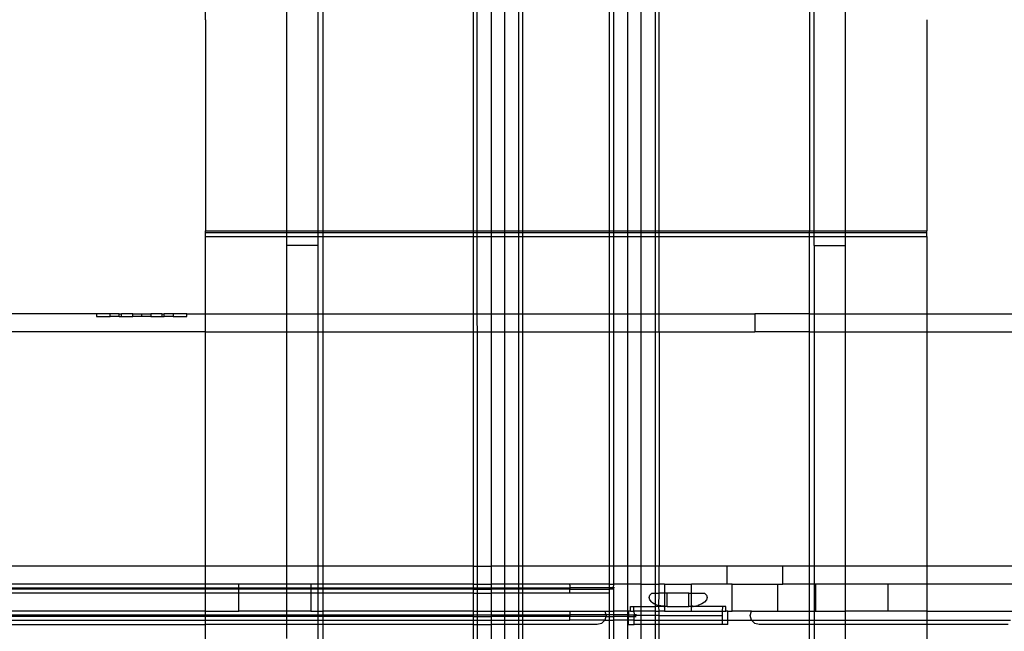
# Model space of a CAD drawing. Extents: x -132 to 132, y -32 to 33.
# Drawn here: x -3 to 1, y 9 to 12 of the extents above; entities that cross this region are included whole.
import ezdxf

# ---------------------------------------------------------------- set-up
doc = ezdxf.new("R2010")
doc.units = 0
doc.header["$MEASUREMENT"] = 0
doc.layers.get('0').update_dxf_attribs({"linetype": 'CONTINUOUS'})

msp = doc.modelspace()

# ---------------------------------------------------------------- linework, layer by layer
for p, q in [((-2.4534, 11.8919), (-2.3332, 18.7679)), ((-2.0991, 18.5618), (-2.0991, 10.9684)), ((-1.9613, 10.9684), (-1.9613, 18.5618)), ((-1.9416, 18.5618), (-1.9416, 10.9684)), ((0.1844, 18.5618), (0.1844, 10.9684)), ((0.204, 10.9684), (0.204, 18.5618)), ((0.3418, 10.9684), (0.3418, 18.5618)), ((-1.2845, 15.8059), (-1.2845, 10.9684)), ((-1.266, 8.6981), (-1.2675, 15.8059)), ((-1.205, 10.9684), (-1.205, 15.8059)), ((-1.1481, 15.8059), (-1.1481, 10.9684)), ((-1.0856, 10.9684), (-1.0856, 15.8059)), ((-1.0686, 15.8059), (-1.0686, 10.9684)), ((-0.6887, 10.9684), (-0.6887, 15.8059)), ((-0.6716, 15.8059), (-0.6716, 10.9684)), ((-0.6091, 10.9684), (-0.6091, 15.8059)), ((-0.5523, 15.8059), (-0.5523, 10.9684)), ((-0.4898, 15.8059), (-0.4898, 10.9684)), ((-0.4728, 10.9684), (-0.4728, 15.8059)), ((-2.4534, 11.8919), (-2.4534, 10.9684)), ((0.6962, 11.8919), (0.6962, 10.9684)), ((-2.4534, 10.962), (-2.4534, 10.9684)), ((-2.4534, 10.9684), (-2.0991, 10.9684)), ((-2.0991, 10.9684), (-1.9613, 10.9684)), ((-2.0991, 10.9684), (-2.0991, 10.962)), ((-1.9613, 10.962), (-1.9613, 10.9684)), ((-1.9613, 10.9684), (-1.9416, 10.9684)), ((-1.9416, 10.9684), (-1.2845, 10.9684)), ((-1.9416, 10.9684), (-1.9416, 10.962)), ((-1.2845, 10.9684), (-1.2845, 10.962)), ((-1.2845, 10.9684), (-1.205, 10.9684)), ((-1.205, 10.9684), (-1.1481, 10.9684)), ((-1.205, 10.962), (-1.205, 10.9684)), ((-1.1481, 10.9684), (-1.0856, 10.9684)), ((-1.1481, 10.9684), (-1.1481, 10.962)), ((-1.0856, 10.9684), (-1.0686, 10.9684)), ((-1.0856, 10.962), (-1.0856, 10.9684)), ((-1.0686, 10.9684), (-1.0686, 10.962)), ((-1.0686, 10.9684), (-0.6887, 10.9684)), ((-0.6887, 10.9684), (-0.6716, 10.9684)), ((-0.6887, 10.962), (-0.6887, 10.9684)), ((-0.6716, 10.9684), (-0.6716, 10.962)), ((-0.6716, 10.9684), (-0.6091, 10.9684)), ((-0.6091, 10.9684), (-0.5523, 10.9684)), ((-0.6091, 10.962), (-0.6091, 10.9684)), ((-0.5523, 10.9684), (-0.4898, 10.9684)), ((-0.5523, 10.9684), (-0.5523, 10.962)), ((-0.4898, 10.9684), (-0.4728, 10.9684)), ((-0.4898, 10.9684), (-0.4898, 10.962)), ((-0.4728, 10.962), (-0.4728, 10.9684)), ((-0.4728, 10.9684), (0.1844, 10.9684)), ((0.1844, 10.9684), (0.204, 10.9684)), ((0.1844, 10.962), (0.1844, 10.9684)), ((0.204, 10.962), (0.204, 10.9684)), ((0.204, 10.9684), (0.3418, 10.9684)), ((0.3418, 10.962), (0.3418, 10.9684)), ((0.3418, 10.9684), (0.6962, 10.9684)), ((0.6962, 10.962), (0.6962, 10.9684)), ((-2.4534, 10.962), (-2.0991, 10.962)), ((-2.4534, 10.9437), (-2.4534, 10.962)), ((-2.4534, 10.9437), (-2.0991, 10.9437)), ((-2.4534, 10.6066), (-2.4534, 10.9437)), ((-2.0991, 10.962), (-1.9613, 10.962)), ((-2.0991, 10.962), (-2.0991, 10.9437)), ((-2.0991, 10.9437), (-2.0991, 10.9043)), ((-2.0991, 10.9437), (-1.9613, 10.9437)), ((-1.9613, 10.962), (-1.9416, 10.962)), ((-1.9613, 10.9437), (-1.9613, 10.962)), ((-1.9613, 10.9043), (-1.9613, 10.9437)), ((-1.9613, 10.9437), (-1.9416, 10.9437)), ((-1.9416, 10.962), (-1.2845, 10.962)), ((-1.9416, 10.962), (-1.9416, 10.9437)), ((-1.9416, 10.9437), (-1.2845, 10.9437)), ((-1.9416, 10.9437), (-1.9416, 10.6066)), ((-1.2845, 10.962), (-1.2845, 10.9437)), ((-1.2845, 10.962), (-1.205, 10.962)), ((-1.2845, 10.9437), (-1.2845, 10.6066)), ((-1.2845, 10.9437), (-1.205, 10.9437)), ((-1.205, 10.962), (-1.1481, 10.962)), ((-1.205, 10.9437), (-1.205, 10.962)), ((-1.205, 10.9437), (-1.1481, 10.9437)), ((-1.205, 10.6066), (-1.205, 10.9437)), ((-1.1481, 10.962), (-1.0856, 10.962)), ((-1.1481, 10.962), (-1.1481, 10.9437)), ((-1.1481, 10.9437), (-1.0856, 10.9437)), ((-1.1481, 10.9437), (-1.1481, 10.6066)), ((-1.0856, 10.962), (-1.0686, 10.962)), ((-1.0856, 10.9437), (-1.0856, 10.962)), ((-1.0856, 10.9437), (-1.0686, 10.9437)), ((-1.0856, 10.6066), (-1.0856, 10.9437)), ((-1.0686, 10.962), (-1.0686, 10.9437)), ((-1.0686, 10.962), (-0.6887, 10.962)), ((-1.0686, 10.9437), (-1.0686, 10.6066)), ((-1.0686, 10.9437), (-0.6887, 10.9437)), ((-0.6887, 10.962), (-0.6716, 10.962)), ((-0.6887, 10.9437), (-0.6887, 10.962)), ((-0.6887, 10.9437), (-0.6716, 10.9437)), ((-0.6887, 10.6066), (-0.6887, 10.9437)), ((-0.6716, 10.962), (-0.6716, 10.9437)), ((-0.6716, 10.962), (-0.6091, 10.962)), ((-0.6716, 10.9437), (-0.6716, 10.6066)), ((-0.6716, 10.9437), (-0.6091, 10.9437)), ((-0.6091, 10.962), (-0.5523, 10.962)), ((-0.6091, 10.9437), (-0.6091, 10.962)), ((-0.6091, 10.9437), (-0.5523, 10.9437)), ((-0.6091, 10.6066), (-0.6091, 10.9437)), ((-0.5523, 10.962), (-0.4898, 10.962)), ((-0.5523, 10.962), (-0.5523, 10.9437)), ((-0.5523, 10.9437), (-0.4898, 10.9437)), ((-0.5523, 10.9437), (-0.5523, 10.6066)), ((-0.4898, 10.962), (-0.4728, 10.962)), ((-0.4898, 10.962), (-0.4898, 10.9437)), ((-0.4898, 10.9437), (-0.4728, 10.9437)), ((-0.4898, 10.9437), (-0.4898, 10.6066)), ((-0.4728, 10.9437), (-0.4728, 10.962)), ((-0.4728, 10.962), (0.1844, 10.962)), ((-0.4728, 10.6066), (-0.4728, 10.9437)), ((-0.4728, 10.9437), (0.1844, 10.9437)), ((0.1844, 10.9437), (0.1844, 10.962)), ((0.1844, 10.962), (0.204, 10.962)), ((0.1844, 10.9437), (0.204, 10.9437)), ((0.1844, 10.6066), (0.1844, 10.9437)), ((0.204, 10.9437), (0.204, 10.962)), ((0.204, 10.962), (0.3418, 10.962)), ((0.204, 10.9043), (0.204, 10.9437)), ((0.204, 10.9437), (0.3418, 10.9437)), ((0.3418, 10.9437), (0.3418, 10.962)), ((0.3418, 10.962), (0.6962, 10.962)), ((0.3418, 10.9043), (0.3418, 10.9437)), ((0.3418, 10.9437), (0.6962, 10.9437)), ((0.6962, 10.9437), (0.6962, 10.962)), ((0.6962, 10.9437), (0.6962, 10.6066)), ((-1.9613, 10.9043), (-2.0991, 10.9043)), ((-2.0991, 10.9043), (-2.0991, 10.6066)), ((-1.9613, 10.6066), (-1.9613, 10.9043)), ((0.204, 10.9043), (0.3418, 10.9043)), ((0.204, 10.9043), (0.204, 10.6066)), ((0.3418, 10.6066), (0.3418, 10.9043)), ((-2.9288, 10.6066), (-5.7634, 10.6066)), ((-2.8697, 10.6066), (-2.9288, 10.6066)), ((-2.9288, 10.6066), (-2.9288, 10.5947)), ((-2.9288, 10.5947), (-2.8697, 10.5947)), ((-2.8304, 10.6066), (-2.8697, 10.6066)), ((-2.8697, 10.5947), (-2.8697, 10.6066)), ((-2.8304, 10.5947), (-2.8697, 10.5947)), ((-2.8304, 10.5947), (-2.8304, 10.6066)), ((-2.8304, 10.6066), (-2.8205, 10.6066)), ((-2.8304, 10.5947), (-2.8205, 10.5947)), ((-2.8205, 10.5947), (-2.8205, 10.6066)), ((-2.7713, 10.6066), (-2.8205, 10.6066)), ((-2.8205, 10.5947), (-2.7713, 10.5947)), ((-2.7713, 10.5947), (-2.7713, 10.6066)), ((-2.7713, 10.6066), (-2.7319, 10.6066)), ((-2.7319, 10.5947), (-2.7713, 10.5947)), ((-2.7319, 10.5947), (-2.7319, 10.6066)), ((-2.7319, 10.6066), (-2.6926, 10.6066)), ((-2.6926, 10.5947), (-2.7319, 10.5947)), ((-2.6926, 10.6066), (-2.6926, 10.5947)), ((-2.6433, 10.6066), (-2.6926, 10.6066)), ((-2.6926, 10.5947), (-2.6433, 10.5947)), ((-2.6433, 10.6066), (-2.6433, 10.5947)), ((-2.6433, 10.6066), (-2.6335, 10.6066)), ((-2.6433, 10.5947), (-2.6335, 10.5947)), ((-2.5941, 10.6066), (-2.6335, 10.6066)), ((-2.6335, 10.5947), (-2.6335, 10.6066)), ((-2.5941, 10.5947), (-2.6335, 10.5947)), ((-2.5351, 10.6066), (-2.5941, 10.6066)), ((-2.5941, 10.6066), (-2.5941, 10.5947)), ((-2.5941, 10.5947), (-2.5351, 10.5947)), ((-2.5351, 10.5947), (-2.5351, 10.6066)), ((-2.5351, 10.6066), (-2.4534, 10.6066)), ((-2.4534, 10.6066), (-2.0991, 10.6066)), ((-2.4534, 10.5278), (-2.4534, 10.6066)), ((-2.0991, 10.6066), (-1.9613, 10.6066)), ((-2.0991, 10.6066), (-2.0991, 10.5278)), ((-1.9613, 10.5278), (-1.9613, 10.6066)), ((-1.9613, 10.6066), (-1.9416, 10.6066)), ((-1.9416, 10.6066), (-1.2845, 10.6066)), ((-1.9416, 10.6066), (-1.9416, 10.5278)), ((-1.2845, 10.6066), (-1.2845, 10.5278)), ((-1.2845, 10.6066), (-1.205, 10.6066)), ((-1.205, 10.6066), (-1.1481, 10.6066)), ((-1.205, 10.5278), (-1.205, 10.6066)), ((-1.1481, 10.6066), (-1.0856, 10.6066)), ((-1.1481, 10.6066), (-1.1481, 10.5278)), ((-1.0856, 10.5278), (-1.0856, 10.6066)), ((-1.0856, 10.6066), (-1.0686, 10.6066)), ((-1.0686, 10.6066), (-1.0686, 10.5278)), ((-1.0686, 10.6066), (-0.6887, 10.6066)), ((-0.6887, 10.5278), (-0.6887, 10.6066)), ((-0.6887, 10.6066), (-0.6716, 10.6066)), ((-0.6716, 10.6066), (-0.6716, 10.5278)), ((-0.6716, 10.6066), (-0.6091, 10.6066)), ((-0.6091, 10.6066), (-0.5523, 10.6066)), ((-0.6091, 10.5278), (-0.6091, 10.6066)), ((-0.5523, 10.6066), (-0.4898, 10.6066)), ((-0.5523, 10.6066), (-0.5523, 10.5278)), ((-0.4898, 10.6066), (-0.4728, 10.6066)), ((-0.4898, 10.6066), (-0.4898, 10.5278)), ((-0.4728, 10.5278), (-0.4728, 10.6066)), ((-0.4728, 10.6066), (-0.0548, 10.6066)), ((0.1844, 10.6066), (-0.0548, 10.6066)), ((-0.0548, 10.6066), (-0.0548, 10.5278)), ((0.1844, 10.5278), (0.1844, 10.6066)), ((0.1844, 10.6066), (0.204, 10.6066)), ((0.204, 10.6066), (0.204, 10.5278)), ((0.204, 10.6066), (0.3418, 10.6066)), ((0.3418, 10.5278), (0.3418, 10.6066)), ((0.3418, 10.6066), (0.6962, 10.6066)), ((0.6962, 10.6066), (0.6962, 10.5278)), ((0.6962, 10.6066), (1.2051, 10.6066)), ((-2.4534, 10.5278), (-5.7634, 10.5278)), ((-2.4534, 10.5278), (-2.0991, 10.5278)), ((-2.4534, 9.5042), (-2.4534, 10.5278)), ((-2.0991, 10.5278), (-1.9613, 10.5278)), ((-2.0991, 10.5278), (-2.0991, 9.5042)), ((-1.9613, 9.5042), (-1.9613, 10.5278)), ((-1.9613, 10.5278), (-1.9416, 10.5278)), ((-1.9416, 10.5278), (-1.2845, 10.5278)), ((-1.9416, 10.5278), (-1.9416, 9.5042)), ((-1.2845, 10.5278), (-1.2845, 9.5042)), ((-1.2845, 10.5278), (-1.205, 10.5278)), ((-1.205, 10.5278), (-1.1481, 10.5278)), ((-1.205, 9.5042), (-1.205, 10.5278)), ((-1.1481, 10.5278), (-1.0856, 10.5278)), ((-1.1481, 10.5278), (-1.1481, 9.5042)), ((-1.0856, 9.5042), (-1.0856, 10.5278)), ((-1.0856, 10.5278), (-1.0686, 10.5278)), ((-1.0686, 10.5278), (-0.6887, 10.5278)), ((-1.0686, 10.5278), (-1.0686, 9.5042)), ((-0.6887, 9.5042), (-0.6887, 10.5278)), ((-0.6887, 10.5278), (-0.6716, 10.5278)), ((-0.6716, 10.5278), (-0.6091, 10.5278)), ((-0.6716, 10.5278), (-0.6716, 9.5042)), ((-0.6091, 10.5278), (-0.5523, 10.5278)), ((-0.6091, 9.5042), (-0.6091, 10.5278)), ((-0.5523, 10.5278), (-0.4898, 10.5278)), ((-0.5523, 10.5278), (-0.5523, 9.5042)), ((-0.4898, 10.5278), (-0.4728, 10.5278)), ((-0.4898, 10.5278), (-0.4898, 9.5042)), ((-0.4728, 10.5278), (-0.4728, 9.5042)), ((-0.4728, 10.5278), (-0.0548, 10.5278)), ((0.1844, 10.5278), (-0.0548, 10.5278)), ((0.1844, 9.5042), (0.1844, 10.5278)), ((0.1844, 10.5278), (0.204, 10.5278)), ((0.204, 10.5278), (0.204, 9.5042)), ((0.204, 10.5278), (0.3418, 10.5278)), ((0.3418, 9.5042), (0.3418, 10.5278)), ((0.3418, 10.5278), (0.6962, 10.5278)), ((0.6962, 10.5278), (0.6962, 9.5042)), ((0.6962, 10.5278), (1.2051, 10.5278)), ((-2.4534, 9.5042), (-5.6414, 9.5042)), ((-2.0991, 9.5042), (-2.4534, 9.5042)), ((-2.4534, 9.4255), (-2.4534, 9.5042)), ((-1.9613, 9.5042), (-2.0991, 9.5042)), ((-2.0991, 9.5042), (-2.0991, 9.4255)), ((-1.9613, 9.4255), (-1.9613, 9.5042)), ((-1.9416, 9.5042), (-1.9613, 9.5042)), ((-1.2845, 9.5042), (-1.9416, 9.5042)), ((-1.9416, 9.5042), (-1.9416, 9.4255)), ((-1.2845, 9.5042), (-1.2845, 9.4255)), ((-1.2845, 9.5042), (-1.205, 9.5042)), ((-1.1481, 9.5042), (-1.205, 9.5042)), ((-1.205, 9.4255), (-1.205, 9.5042)), ((-1.0856, 9.5042), (-1.1481, 9.5042)), ((-1.1481, 9.5042), (-1.1481, 9.4255)), ((-1.0856, 9.4255), (-1.0856, 9.5042)), ((-1.0686, 9.5042), (-1.0856, 9.5042)), ((-0.6887, 9.5042), (-1.0686, 9.5042)), ((-1.0686, 9.5042), (-1.0686, 9.4255)), ((-0.6887, 9.4255), (-0.6887, 9.5042)), ((-0.6716, 9.5042), (-0.6887, 9.5042)), ((-0.6091, 9.5042), (-0.6716, 9.5042)), ((-0.6716, 9.5042), (-0.6716, 9.4255)), ((-0.5523, 9.5042), (-0.6091, 9.5042)), ((-0.6091, 9.4255), (-0.6091, 9.5042)), ((-0.4898, 9.5042), (-0.5523, 9.5042)), ((-0.5523, 9.5042), (-0.5523, 9.4255)), ((-0.4728, 9.5042), (-0.4898, 9.5042)), ((-0.4898, 9.5042), (-0.4898, 9.4255)), ((-0.1768, 9.5042), (-0.4728, 9.5042)), ((-0.4728, 9.4255), (-0.4728, 9.5042)), ((-0.1768, 9.5042), (-0.1768, 9.4255)), ((0.0673, 9.5042), (-0.1768, 9.5042)), ((0.1844, 9.5042), (0.0673, 9.5042)), ((0.0673, 9.4255), (0.0673, 9.5042)), ((0.1844, 9.4255), (0.1844, 9.5042)), ((0.204, 9.5042), (0.1844, 9.5042)), ((0.204, 9.5042), (0.204, 9.4255)), ((0.3418, 9.5042), (0.204, 9.5042)), ((0.3418, 9.4255), (0.3418, 9.5042)), ((0.6962, 9.5042), (0.3418, 9.5042)), ((0.6962, 9.5042), (0.6962, 9.4255)), ((1.2051, 9.5042), (0.6962, 9.5042)), ((-2.4534, 9.4255), (-4.9957, 9.4255)), ((-2.3084, 9.4255), (-2.4534, 9.4255)), ((-2.4534, 9.4092), (-2.4534, 9.4255)), ((-2.0991, 9.4255), (-2.3084, 9.4255)), ((-2.3084, 9.4092), (-2.3084, 9.4255)), ((-1.9934, 9.4255), (-2.0991, 9.4255)), ((-2.0991, 9.4255), (-2.0991, 9.4092)), ((-1.9934, 9.4255), (-1.9934, 9.4092)), ((-1.9613, 9.4255), (-1.9934, 9.4255)), ((-1.9416, 9.4255), (-1.9613, 9.4255)), ((-1.9613, 9.4092), (-1.9613, 9.4255)), ((-1.2845, 9.4255), (-1.9416, 9.4255)), ((-1.9416, 9.4255), (-1.9416, 9.4092)), ((-1.2845, 9.4255), (-1.2845, 9.4092)), ((-1.2845, 9.4255), (-1.205, 9.4255)), ((-1.1481, 9.4255), (-1.205, 9.4255)), ((-1.205, 9.4092), (-1.205, 9.4255)), ((-1.0856, 9.4255), (-1.1481, 9.4255)), ((-1.1481, 9.4255), (-1.1481, 9.4092)), ((-1.0686, 9.4255), (-1.0856, 9.4255)), ((-1.0856, 9.4092), (-1.0856, 9.4255)), ((-0.8616, 9.4255), (-1.0686, 9.4255)), ((-1.0686, 9.4255), (-1.0686, 9.4092)), ((-0.8618, 9.4232), (-0.8616, 9.4255)), ((-0.8618, 9.4208), (-0.8618, 9.4232)), ((-0.8618, 9.4219), (-0.8618, 9.4232)), ((-0.8618, 9.4208), (-0.8618, 9.4219)), ((-0.8618, 9.4208), (-0.8618, 9.4092)), ((-0.6887, 9.4255), (-0.8616, 9.4255)), ((-0.6887, 9.4255), (-0.6716, 9.4255)), ((-0.6887, 9.4092), (-0.6887, 9.4255)), ((-0.6716, 9.4255), (-0.6726, 9.4092)), ((-0.6091, 9.4255), (-0.6716, 9.4255)), ((-0.5523, 9.4255), (-0.6091, 9.4255)), ((-0.6091, 9.3073), (-0.6091, 9.4255)), ((-0.5523, 9.4255), (-0.5523, 9.327)), ((-0.5523, 9.4255), (-0.4898, 9.4255)), ((-0.4898, 9.4255), (-0.4898, 9.3861)), ((-0.4898, 9.4255), (-0.4728, 9.4255)), ((-0.4728, 9.3861), (-0.4728, 9.4255)), ((-0.4485, 9.4255), (-0.4728, 9.4255)), ((-0.4485, 9.4255), (-0.3304, 9.4255)), ((-0.4485, 9.4255), (-0.4485, 9.3861)), ((-0.3317, 9.3861), (-0.3304, 9.4255)), ((-0.1768, 9.4255), (-0.3304, 9.4255)), ((-0.1532, 9.4255), (-0.1768, 9.4255)), ((-0.1532, 9.3073), (-0.1532, 9.4255)), ((-0.1532, 9.4255), (0.0437, 9.4255)), ((0.0437, 9.4255), (0.0437, 9.3073)), ((0.0437, 9.4255), (0.0673, 9.4255)), ((0.1844, 9.4255), (0.0673, 9.4255)), ((0.1844, 9.3073), (0.1844, 9.4255)), ((0.204, 9.4255), (0.1844, 9.4255)), ((0.204, 9.4255), (0.204, 9.3073)), ((0.2113, 9.4255), (0.204, 9.4255)), ((0.2113, 9.3073), (0.2113, 9.4255)), ((0.3418, 9.4255), (0.2113, 9.4255)), ((0.5262, 9.4255), (0.3418, 9.4255)), ((0.3418, 9.3073), (0.3418, 9.4255)), ((0.5262, 9.4255), (0.5262, 9.3073)), ((0.6962, 9.4255), (0.5262, 9.4255)), ((0.6962, 9.4255), (0.6962, 9.3073)), ((1.1834, 9.4255), (0.6962, 9.4255)), ((-4.9957, 9.4092), (-2.4534, 9.4092)), ((-2.4534, 9.4024), (-4.9957, 9.4024)), ((-2.4534, 9.3861), (-4.9957, 9.3861)), ((-2.4534, 9.4092), (-2.3084, 9.4092)), ((-2.4534, 9.4024), (-2.4534, 9.4092)), ((-2.3084, 9.4024), (-2.4534, 9.4024)), ((-2.4534, 9.3861), (-2.4534, 9.4024)), ((-2.3084, 9.3861), (-2.4534, 9.3861)), ((-2.4534, 9.3073), (-2.4534, 9.3861)), ((-2.3084, 9.4024), (-2.3084, 9.4092)), ((-2.3084, 9.4092), (-2.0991, 9.4092)), ((-2.3084, 9.3861), (-2.3084, 9.4024)), ((-2.0991, 9.4024), (-2.3084, 9.4024)), ((-2.3084, 9.3073), (-2.3084, 9.3861)), ((-2.0991, 9.3861), (-2.3084, 9.3861)), ((-2.0991, 9.4092), (-1.9934, 9.4092)), ((-2.0991, 9.4092), (-2.0991, 9.4024)), ((-1.9934, 9.4024), (-2.0991, 9.4024)), ((-2.0991, 9.4024), (-2.0991, 9.3861)), ((-1.9934, 9.3861), (-2.0991, 9.3861)), ((-2.0991, 9.3861), (-2.0991, 9.3073)), ((-1.9934, 9.4092), (-1.9934, 9.4024)), ((-1.9934, 9.4092), (-1.9613, 9.4092)), ((-1.9934, 9.4024), (-1.9934, 9.3861)), ((-1.9613, 9.4024), (-1.9934, 9.4024)), ((-1.9934, 9.3861), (-1.9934, 9.3073)), ((-1.9613, 9.3861), (-1.9934, 9.3861)), ((-1.9613, 9.4092), (-1.9416, 9.4092)), ((-1.9613, 9.4024), (-1.9613, 9.4092)), ((-1.9416, 9.4024), (-1.9613, 9.4024)), ((-1.9613, 9.3861), (-1.9613, 9.4024)), ((-1.9416, 9.3861), (-1.9613, 9.3861)), ((-1.9613, 9.3073), (-1.9613, 9.3861)), ((-1.9416, 9.4092), (-1.2845, 9.4092)), ((-1.9416, 9.4092), (-1.9416, 9.4024)), ((-1.2845, 9.4024), (-1.9416, 9.4024)), ((-1.9416, 9.4024), (-1.9416, 9.3861)), ((-1.2845, 9.3861), (-1.9416, 9.3861)), ((-1.9416, 9.3861), (-1.9416, 9.3073)), ((-1.2845, 9.4092), (-1.2845, 9.4024)), ((-1.2845, 9.4092), (-1.205, 9.4092)), ((-1.2845, 9.4024), (-1.2845, 9.3861)), ((-1.2845, 9.4024), (-1.205, 9.4024)), ((-1.2845, 9.3861), (-1.2845, 9.3073)), ((-1.2845, 9.3861), (-1.205, 9.3861)), ((-1.205, 9.4092), (-1.1481, 9.4092)), ((-1.205, 9.4024), (-1.205, 9.4092)), ((-1.1481, 9.4024), (-1.205, 9.4024)), ((-1.205, 9.3861), (-1.205, 9.4024)), ((-1.1481, 9.3861), (-1.205, 9.3861)), ((-1.205, 9.3073), (-1.205, 9.3861)), ((-1.1481, 9.4092), (-1.0856, 9.4092)), ((-1.1481, 9.4092), (-1.1481, 9.4024)), ((-1.0856, 9.4024), (-1.1481, 9.4024)), ((-1.1481, 9.4024), (-1.1481, 9.3861)), ((-1.0856, 9.3861), (-1.1481, 9.3861)), ((-1.1481, 9.3861), (-1.1481, 9.3073)), ((-1.0856, 9.4092), (-1.0686, 9.4092)), ((-1.0856, 9.4024), (-1.0856, 9.4092)), ((-1.0686, 9.4024), (-1.0856, 9.4024)), ((-1.0856, 9.3861), (-1.0856, 9.4024)), ((-1.0686, 9.3861), (-1.0856, 9.3861)), ((-1.0856, 9.3073), (-1.0856, 9.3861)), ((-1.0686, 9.4092), (-0.8618, 9.4092)), ((-1.0686, 9.4092), (-1.0686, 9.4024)), ((-0.8618, 9.4024), (-1.0686, 9.4024)), ((-1.0686, 9.4024), (-1.0686, 9.3861)), ((-0.8618, 9.3861), (-1.0686, 9.3861)), ((-1.0686, 9.3861), (-1.0686, 9.3073)), ((-0.8618, 9.4092), (-0.8618, 9.4024)), ((-0.6887, 9.4092), (-0.8618, 9.4092)), ((-0.8618, 9.4024), (-0.6887, 9.4024)), ((-0.8618, 9.3861), (-0.8618, 9.4024)), ((-0.6885, 9.3861), (-0.8618, 9.3861)), ((-0.6887, 9.4024), (-0.6887, 9.4092)), ((-0.6726, 9.4092), (-0.6887, 9.4092)), ((-0.6885, 9.3861), (-0.6887, 9.4024)), ((-0.6716, 9.4024), (-0.6887, 9.4024)), ((-0.6887, 9.3073), (-0.6885, 9.3861)), ((-0.6679, 9.4092), (-0.6726, 9.4092)), ((-0.6726, 9.4092), (-0.6716, 9.4024)), ((-0.6716, 9.4024), (-0.6691, 9.4024)), ((-0.6716, 9.4024), (-0.6716, 9.3073)), ((-0.5154, 9.3664), (-0.5127, 9.3766)), ((-0.5127, 9.3766), (-0.5048, 9.3861)), ((-0.5048, 9.3861), (-0.4898, 9.3861)), ((-0.4898, 9.3861), (-0.4898, 9.3376)), ((-0.4898, 9.3861), (-0.4728, 9.3861)), ((-0.4736, 9.3318), (-0.4728, 9.3861)), ((-0.4485, 9.3861), (-0.4728, 9.3861)), ((-0.4485, 9.3861), (-0.4488, 9.327)), ((-0.4367, 9.3861), (-0.4485, 9.3861)), ((-0.4367, 9.327), (-0.4367, 9.3861)), ((-0.3422, 9.3861), (-0.4367, 9.3861)), ((-0.3422, 9.3861), (-0.3317, 9.3861)), ((-0.3422, 9.327), (-0.3422, 9.3861)), ((-0.3312, 9.327), (-0.3317, 9.3861)), ((-0.3317, 9.3861), (-0.274, 9.3861)), ((-0.274, 9.3861), (-0.2661, 9.3766)), ((-0.2661, 9.3766), (-0.2634, 9.3664)), ((-0.5127, 9.3562), (-0.5154, 9.3664)), ((-0.5048, 9.3467), (-0.5127, 9.3562)), ((-0.5048, 9.3467), (-0.4923, 9.3386)), ((-0.4898, 9.3376), (-0.4923, 9.3386)), ((-0.4898, 9.3376), (-0.4898, 9.327)), ((-0.4898, 9.3376), (-0.476, 9.3323)), ((-0.4736, 9.3318), (-0.476, 9.3323)), ((-0.4732, 9.327), (-0.4736, 9.3318)), ((-0.457, 9.3284), (-0.4736, 9.3318)), ((-0.3218, 9.3284), (-0.3028, 9.3323)), ((-0.2865, 9.3386), (-0.3028, 9.3323)), ((-0.274, 9.3467), (-0.2865, 9.3386)), ((-0.2661, 9.3562), (-0.274, 9.3467)), ((-0.2634, 9.3664), (-0.2661, 9.3562)), ((-4.7979, 9.2911), (-2.4534, 9.2911)), ((-2.4534, 9.3073), (-4.7936, 9.3073)), ((-2.4534, 9.3073), (-2.3084, 9.3073)), ((-2.4534, 9.2911), (-2.4534, 9.3073)), ((-2.4534, 9.2911), (-2.0991, 9.2911)), ((-2.4534, 9.2842), (-2.4534, 9.2911)), ((-2.0991, 9.3073), (-2.3084, 9.3073)), ((-1.9934, 9.3073), (-2.0991, 9.3073)), ((-2.0991, 9.3073), (-2.0991, 9.2911)), ((-2.0991, 9.2911), (-1.9613, 9.2911)), ((-2.0991, 9.2911), (-2.0991, 9.2842)), ((-1.9934, 9.3073), (-1.9613, 9.3073)), ((-1.9613, 9.2911), (-1.9613, 9.3073)), ((-1.9613, 9.3073), (-1.9416, 9.3073)), ((-1.9613, 9.2842), (-1.9613, 9.2911)), ((-1.9613, 9.2911), (-1.9416, 9.2911)), ((-1.9416, 9.3073), (-1.9416, 9.2911)), ((-1.2845, 9.3073), (-1.9416, 9.3073)), ((-1.9416, 9.2911), (-1.2845, 9.2911)), ((-1.9416, 9.2911), (-1.9416, 9.2842)), ((-1.2845, 9.3073), (-1.2845, 9.2911)), ((-1.2845, 9.3073), (-1.205, 9.3073)), ((-1.2845, 9.2911), (-1.2845, 9.2842)), ((-1.2845, 9.2911), (-1.205, 9.2911)), ((-1.205, 9.3073), (-1.1481, 9.3073)), ((-1.205, 9.2911), (-1.205, 9.3073)), ((-1.205, 9.2911), (-1.1481, 9.2911)), ((-1.205, 9.2842), (-1.205, 9.2911)), ((-1.1481, 9.3073), (-1.0856, 9.3073)), ((-1.1481, 9.3073), (-1.1481, 9.2911)), ((-1.1481, 9.2911), (-1.0856, 9.2911)), ((-1.1481, 9.2911), (-1.1481, 9.2842)), ((-1.0856, 9.3073), (-1.0686, 9.3073)), ((-1.0856, 9.2911), (-1.0856, 9.3073)), ((-1.0856, 9.2911), (-1.0686, 9.2911)), ((-1.0856, 9.2842), (-1.0856, 9.2911)), ((-1.0686, 9.3073), (-0.8618, 9.3073)), ((-1.0686, 9.3073), (-1.0686, 9.2911)), ((-1.0686, 9.2911), (-0.8618, 9.2911)), ((-1.0686, 9.2911), (-1.0686, 9.2842)), ((-0.8618, 9.3073), (-0.8618, 9.2911)), ((-0.8618, 9.3073), (-0.7096, 9.3073)), ((-0.8618, 9.2911), (-0.8618, 9.2842)), ((-0.7053, 9.2911), (-0.8618, 9.2911)), ((-0.7096, 9.3073), (-0.6887, 9.3073)), ((-0.7096, 9.3073), (-0.7053, 9.2911)), ((-0.7053, 9.2911), (-0.7044, 9.2877)), ((-0.6887, 9.2911), (-0.7053, 9.2911)), ((-0.7044, 9.2877), (-0.7053, 9.2842)), ((-0.6887, 9.2911), (-0.6887, 9.3073)), ((-0.6887, 9.3073), (-0.6716, 9.3073)), ((-0.6716, 9.2911), (-0.6887, 9.2911)), ((-0.6887, 9.2842), (-0.6887, 9.2911)), ((-0.6716, 9.3073), (-0.6716, 9.2911)), ((-0.6091, 9.3073), (-0.6716, 9.3073)), ((-0.6716, 9.2911), (-0.6716, 9.2842)), ((-0.6091, 9.2911), (-0.6716, 9.2911)), ((-0.6091, 9.3073), (-0.6059, 9.3073)), ((-0.6091, 9.2911), (-0.6091, 9.3073)), ((-0.6091, 9.2911), (-0.6059, 9.2911)), ((-0.6091, 9.2842), (-0.6091, 9.2911)), ((-0.5977, 9.3073), (-0.6059, 9.3073)), ((-0.6059, 9.3073), (-0.6059, 9.2911)), ((-0.6053, 9.2842), (-0.6059, 9.2911)), ((-0.6059, 9.2911), (-0.5814, 9.2911)), ((-0.5977, 9.327), (-0.5832, 9.327)), ((-0.5977, 9.3073), (-0.5977, 9.327)), ((-0.5977, 9.3073), (-0.5822, 9.3073)), ((-0.5822, 9.3073), (-0.5832, 9.327)), ((-0.5832, 9.327), (-0.5523, 9.327)), ((-0.5517, 9.3073), (-0.5822, 9.3073)), ((-0.5822, 9.3073), (-0.5814, 9.2911)), ((-0.5812, 9.2877), (-0.5814, 9.2911)), ((-0.5709, 9.2911), (-0.5814, 9.2911)), ((-0.5805, 9.2842), (-0.5812, 9.2877)), ((-0.5523, 9.2877), (-0.5812, 9.2877)), ((-0.5523, 9.327), (-0.5517, 9.3073)), ((-0.5523, 9.327), (-0.4898, 9.327)), ((-0.5517, 9.3073), (-0.5523, 9.2877)), ((-0.4898, 9.2877), (-0.5523, 9.2877)), ((-0.5523, 9.2877), (-0.5523, 9.268)), ((-0.4898, 9.3073), (-0.5517, 9.3073)), ((-0.4898, 9.327), (-0.4898, 9.3073)), ((-0.4732, 9.327), (-0.4898, 9.327)), ((-0.4898, 9.3073), (-0.4898, 9.2877)), ((-0.4898, 9.3073), (-0.4728, 9.3073)), ((-0.4898, 9.2877), (-0.4898, 9.268)), ((-0.4728, 9.2877), (-0.4898, 9.2877)), ((-0.4728, 9.3073), (-0.4732, 9.327)), ((-0.4512, 9.327), (-0.4732, 9.327)), ((-0.4728, 9.2877), (-0.4728, 9.3073)), ((-0.4485, 9.3073), (-0.4728, 9.3073)), ((-0.4728, 9.268), (-0.4728, 9.2877)), ((-0.4728, 9.2877), (-0.1976, 9.2877)), ((-0.4524, 9.3281), (-0.457, 9.3284)), ((-0.4512, 9.327), (-0.4524, 9.3281)), ((-0.4512, 9.327), (-0.45, 9.327)), ((-0.45, 9.327), (-0.4488, 9.327)), ((-0.4476, 9.327), (-0.45, 9.327)), ((-0.4488, 9.327), (-0.4476, 9.327)), ((-0.4488, 9.327), (-0.4485, 9.3073)), ((-0.4485, 9.3073), (-0.3304, 9.3073)), ((-0.4367, 9.327), (-0.4476, 9.327)), ((-0.4367, 9.327), (-0.3422, 9.327)), ((-0.3312, 9.327), (-0.3422, 9.327)), ((-0.3288, 9.3279), (-0.3312, 9.327)), ((-0.3312, 9.327), (-0.3299, 9.3278)), ((-0.3304, 9.3073), (-0.3312, 9.327)), ((-0.3304, 9.3073), (-0.1966, 9.3073)), ((-0.3288, 9.3279), (-0.3299, 9.3278)), ((-0.3276, 9.328), (-0.3288, 9.3279)), ((-0.3253, 9.3282), (-0.3276, 9.328)), ((-0.3276, 9.328), (-0.3264, 9.327)), ((-0.3264, 9.327), (-0.324, 9.327)), ((-0.3253, 9.3282), (-0.3218, 9.3284)), ((-0.324, 9.327), (-0.3253, 9.3282)), ((-0.1956, 9.327), (-0.324, 9.327)), ((-0.1966, 9.3073), (-0.1976, 9.2877)), ((-0.1976, 9.2877), (-0.1976, 9.268)), ((-0.1956, 9.327), (-0.1966, 9.3073)), ((-0.1966, 9.3073), (-0.1811, 9.3073)), ((-0.1811, 9.327), (-0.1956, 9.327)), ((-0.1811, 9.3073), (-0.1811, 9.327)), ((-0.1729, 9.3073), (-0.1811, 9.3073)), ((-0.1729, 9.3073), (-0.1532, 9.3073)), ((-0.1729, 9.268), (-0.1729, 9.3073)), ((-0.0692, 9.3073), (-0.1532, 9.3073)), ((-0.0744, 9.2877), (-0.0692, 9.3073)), ((-0.0692, 9.268), (-0.0744, 9.2877)), ((-0.0692, 9.3073), (0.0437, 9.3073)), ((0.0437, 9.3073), (0.1844, 9.3073)), ((0.1844, 9.268), (0.1844, 9.3073)), ((0.1844, 9.3073), (0.204, 9.3073)), ((0.204, 9.3073), (0.204, 9.268)), ((0.204, 9.3073), (0.2113, 9.3073)), ((0.2113, 9.3073), (0.3418, 9.3073)), ((0.5262, 9.3073), (0.3418, 9.3073)), ((0.3418, 9.268), (0.3418, 9.3073)), ((0.6962, 9.3073), (0.5262, 9.3073)), ((0.6962, 9.3073), (0.6962, 9.268)), ((0.6962, 9.3073), (1.082, 9.3073)), ((-2.4534, 9.2842), (-4.7979, 9.2842)), ((-4.7936, 9.268), (-2.4534, 9.268)), ((-4.7595, 9.2483), (-2.4534, 9.2483)), ((-2.0991, 9.2842), (-2.4534, 9.2842)), ((-2.4534, 9.268), (-2.4534, 9.2842)), ((-2.4534, 9.268), (-2.0991, 9.268)), ((-2.4534, 9.2483), (-2.4534, 9.268)), ((-2.0991, 9.2483), (-2.4534, 9.2483)), ((-2.4534, 9.1007), (-2.4534, 9.2483)), ((-1.9613, 9.2842), (-2.0991, 9.2842)), ((-2.0991, 9.2842), (-2.0991, 9.268)), ((-2.0991, 9.268), (-1.9613, 9.268)), ((-2.0991, 9.268), (-2.0991, 9.2483)), ((-1.9613, 9.2483), (-2.0991, 9.2483)), ((-2.0991, 9.2483), (-2.0991, 9.187)), ((-1.9616, 9.1229), (-1.9613, 9.2483)), ((-1.9613, 9.268), (-1.9613, 9.2842)), ((-1.9416, 9.2842), (-1.9613, 9.2842)), ((-1.9613, 9.2483), (-1.9613, 9.268)), ((-1.9613, 9.268), (-1.9416, 9.268)), ((-1.9416, 9.2483), (-1.9613, 9.2483)), ((-1.2845, 9.2842), (-1.9416, 9.2842)), ((-1.9416, 9.2842), (-1.9416, 9.268)), ((-1.9416, 9.268), (-1.2845, 9.268)), ((-1.9416, 9.268), (-1.9416, 9.2483)), ((-1.9416, 9.2483), (-1.9416, 9.1007)), ((-1.2845, 9.2483), (-1.9416, 9.2483)), ((-1.2845, 9.2842), (-1.2845, 9.268)), ((-1.2845, 9.2842), (-1.205, 9.2842)), ((-1.2845, 9.268), (-1.2845, 9.2483)), ((-1.2845, 9.268), (-1.205, 9.268)), ((-1.2845, 9.2483), (-1.2845, 9.1007)), ((-1.2845, 9.2483), (-1.205, 9.2483)), ((-1.1481, 9.2842), (-1.205, 9.2842)), ((-1.205, 9.268), (-1.205, 9.2842)), ((-1.205, 9.268), (-1.1481, 9.268)), ((-1.205, 9.2483), (-1.205, 9.268)), ((-1.1481, 9.2483), (-1.205, 9.2483)), ((-1.205, 9.1007), (-1.205, 9.2483)), ((-1.0856, 9.2842), (-1.1481, 9.2842)), ((-1.1481, 9.2842), (-1.1481, 9.268)), ((-1.1481, 9.268), (-1.0856, 9.268)), ((-1.1481, 9.268), (-1.1481, 9.2483)), ((-1.0856, 9.2483), (-1.1481, 9.2483)), ((-1.1481, 9.2483), (-1.1481, 9.1007)), ((-1.0686, 9.2842), (-1.0856, 9.2842)), ((-1.0856, 9.268), (-1.0856, 9.2842)), ((-1.0856, 9.268), (-1.0686, 9.268)), ((-1.0856, 9.2483), (-1.0856, 9.268)), ((-1.0686, 9.2483), (-1.0856, 9.2483)), ((-1.0856, 9.1007), (-1.0856, 9.2483)), ((-0.8618, 9.2842), (-1.0686, 9.2842)), ((-1.0686, 9.2842), (-1.0686, 9.268)), ((-1.0686, 9.268), (-0.8618, 9.268)), ((-1.0686, 9.268), (-1.0686, 9.2483)), ((-0.7437, 9.2483), (-1.0686, 9.2483)), ((-1.0686, 9.2483), (-1.0686, 9.1007)), ((-0.8618, 9.27), (-0.8618, 9.2842)), ((-0.7053, 9.2842), (-0.8618, 9.2842)), ((-0.8618, 9.268), (-0.8618, 9.27)), ((-0.7096, 9.268), (-0.8618, 9.268)), ((-0.7241, 9.2536), (-0.7437, 9.2483)), ((-0.7096, 9.268), (-0.7241, 9.2536)), ((-0.7053, 9.2842), (-0.7096, 9.268)), ((-0.7096, 9.268), (-0.6887, 9.268)), ((-0.7053, 9.2842), (-0.6887, 9.2842)), ((-0.6887, 9.2842), (-0.6716, 9.2842)), ((-0.6887, 9.268), (-0.6887, 9.2842)), ((-0.6887, 9.268), (-0.6716, 9.268)), ((-0.6887, 9.1007), (-0.6887, 9.268)), ((-0.6716, 9.2842), (-0.6716, 9.268)), ((-0.6091, 9.2842), (-0.6716, 9.2842)), ((-0.6716, 9.268), (-0.6716, 9.1007)), ((-0.6091, 9.268), (-0.6716, 9.268)), ((-0.6091, 9.2842), (-0.6053, 9.2842)), ((-0.6091, 9.268), (-0.6091, 9.2842)), ((-0.6091, 9.268), (-0.6059, 9.268)), ((-0.6091, 9.1007), (-0.6091, 9.268)), ((-0.6059, 9.2778), (-0.6053, 9.2842)), ((-0.6059, 9.268), (-0.6059, 9.2778)), ((-0.5812, 9.268), (-0.6059, 9.268)), ((-0.6059, 9.2483), (-0.6059, 9.268)), ((-0.6059, 9.2483), (-0.5812, 9.2483)), ((-0.6053, 9.2842), (-0.5805, 9.2842)), ((-0.5812, 9.2778), (-0.5805, 9.2842)), ((-0.5812, 9.268), (-0.5812, 9.2778)), ((-0.5812, 9.268), (-0.5523, 9.268)), ((-0.5812, 9.2483), (-0.5812, 9.268)), ((-0.5523, 9.2483), (-0.5812, 9.2483)), ((-0.5805, 9.2842), (-0.5721, 9.2842)), ((-0.5523, 9.268), (-0.4898, 9.268)), ((-0.5523, 9.268), (-0.5523, 9.2483)), ((-0.5523, 9.2483), (-0.5523, 9.1007)), ((-0.4898, 9.2483), (-0.5523, 9.2483)), ((-0.4898, 9.268), (-0.4898, 9.2483)), ((-0.4898, 9.268), (-0.4728, 9.268)), ((-0.4898, 9.2483), (-0.4898, 9.1007)), ((-0.4728, 9.2483), (-0.4898, 9.2483)), ((-0.4728, 9.2483), (-0.4728, 9.268)), ((-0.4728, 9.268), (-0.1976, 9.268)), ((-0.4728, 9.1007), (-0.4728, 9.2483)), ((-0.1976, 9.2483), (-0.4728, 9.2483)), ((-0.1976, 9.268), (-0.1729, 9.268)), ((-0.1976, 9.268), (-0.1976, 9.2483)), ((-0.1729, 9.2483), (-0.1976, 9.2483)), ((-0.1729, 9.268), (-0.0692, 9.268)), ((-0.1729, 9.2483), (-0.1729, 9.268)), ((-0.0548, 9.2536), (-0.0692, 9.268)), ((-0.0692, 9.268), (0.1844, 9.268)), ((-0.0351, 9.2483), (-0.0548, 9.2536)), ((0.1844, 9.2483), (-0.0351, 9.2483)), ((0.1844, 9.2483), (0.1844, 9.268)), ((0.1844, 9.268), (0.204, 9.268)), ((0.204, 9.2483), (0.1844, 9.2483)), ((0.1844, 9.1007), (0.1844, 9.2483)), ((0.204, 9.268), (0.204, 9.2483)), ((0.204, 9.268), (0.3418, 9.268)), ((0.204, 9.2483), (0.204, 9.1007)), ((0.3418, 9.2483), (0.204, 9.2483)), ((0.3418, 9.2483), (0.3418, 9.268)), ((0.3418, 9.268), (0.6962, 9.268)), ((0.3418, 9.1812), (0.3418, 9.2483)), ((0.6962, 9.2483), (0.3418, 9.2483)), ((0.6962, 9.268), (0.6962, 9.2483)), ((0.6962, 9.268), (1.0625, 9.268)), ((0.6962, 9.2483), (0.6962, 9.1007)), ((1.0511, 9.2483), (0.6962, 9.2483))]:
    msp.add_line(p, q)

doc.saveas('drawing.dxf')
